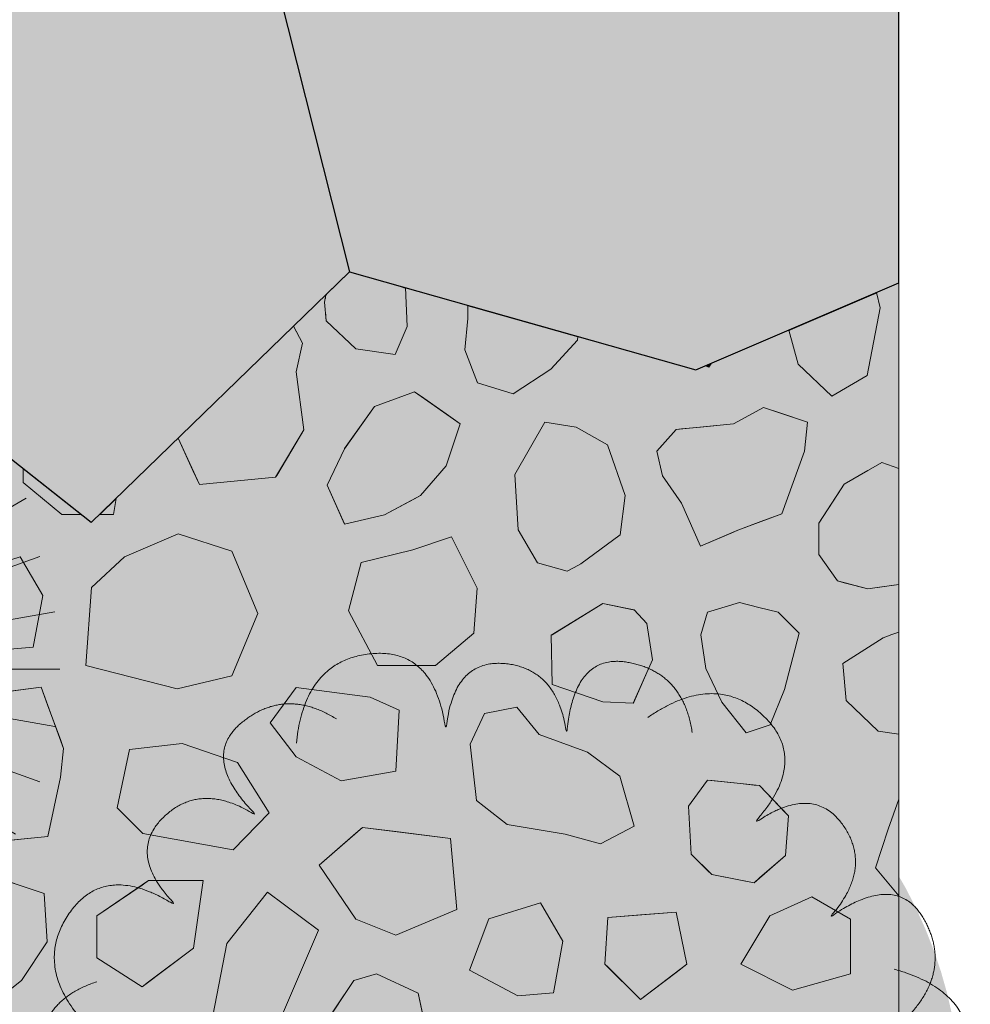
# Model space of a CAD drawing. Units: millimetres. Extents: x -4846 to 7950, y 4744 to 13495.
# Drawn here: x -1269 to -548, y 8469 to 9215 of the extents above; entities that cross this region are included whole.
import ezdxf

# ---------------------------------------------------------------- set-up
doc = ezdxf.new("R2010")
doc.units = ezdxf.units.MM
doc.header["$LTSCALE"] = 100
for name, color, linetype, lineweight in [('None', 7, 'Continuous', 5), ('Plants-Component-Color Fill', 7, 'Continuous', 5), ('Plants-Component-Interior Linework', 7, 'Continuous', 18)]:
    doc.layers.add(name, color=color, linetype=linetype, lineweight=lineweight)

# ---------------------------------------------------------------- blocks, each defined once
blk = doc.blocks.new('*U32')
at = {"layer": 'None', "color": 7, "linetype": 'Continuous', "lineweight": 5, "transparency": 33554687}
for points in [[(-154.1, 276.89), (-147.9, 339.14), (-98.4, 344.63), (-48.9, 349.98), (-40.81, 285.91), (-35.88, 341.01), (4.16, 337.21), (44.2, 333.29), (50.7, 283.63), (55.75, 345.71), (97.45, 338.15), (139.15, 330.49), (145.81, 285.06)], [(112.14, 296.42), (163.69, 331.88), (199.83, 297.61), (235.87, 263.26), (192.16, 215.72), (237.42, 247.52), (260.36, 214.48), (283.22, 181.37), (249.49, 144.35), (300.16, 180.57), (321.3, 143.84), (342.36, 107.04), (311.97, 72.63)], [(-310.97, 60.94), (-354.52, 105.86), (-326.76, 147.21), (-298.9, 188.47), (-244.74, 153.3), (-283.64, 192.62), (-254.89, 220.75), (-226.06, 248.81), (-183.93, 221.72), (-228.09, 265.64), (-195.4, 292.61), (-162.63, 319.51), (-123.63, 295.28)], [(298.94, 105.58), (359.29, 89.09), (356.43, 39.37), (353.45, -10.33), (288.93, -7.63), (342.43, -21.67), (332, -60.52), (321.46, -99.35), (271.41, -97.47), (331.78, -112.81), (317.37, -152.66), (302.85, -192.49), (256.95, -191.49)], [(-247.29, -198.26), (-309.71, -202.53), (-323.36, -154.64), (-336.89, -106.73), (-275.07, -88.06), (-330.22, -92.39), (-333.14, -52.28), (-335.96, -12.14), (-288.08, 2.55), (-350.13, -2.83), (-349.63, 39.55), (-349.02, 81.94), (-305.35, 96.09)], [(-8.16, -316.97), (-45.19, -367.4), (-90.58, -346.92), (-135.91, -326.32), (-110.27, -267.06), (-142.55, -311.97), (-175.08, -288.31), (-207.55, -264.56), (-187.87, -218.51), (-223.82, -269.37), (-255.86, -241.64), (-287.85, -213.81), (-270.46, -171.32)], [(236.96, -210.94), (251.58, -271.77), (206.63, -293.23), (161.64, -314.56), (132.93, -256.71), (146.4, -310.37), (107.33, -319.94), (68.23, -329.41), (45.76, -284.64), (61.41, -344.93), (19.54, -351.51), (-22.36, -357.97), (-43.59, -317.27)]]:
    blk.add_open_spline(points, degree=2, knots=[0, 0, 0, 0.171115, 0.171115, 0.342187, 0.342187, 0.488732, 0.488732, 0.635319, 0.635319, 0.817613, 0.817613, 1, 1, 1], dxfattribs=at)
blk.add_open_spline([(262.15, -169.09), (303.95, -215.65), (274.62, -255.9)], degree=2, dxfattribs=at)
blk = doc.blocks.new('RUDUS pensas Y2')
at = {"layer": 'None', "linetype": 'Continuous', "lineweight": 0, "transparency": 33554610}
h = blk.add_hatch(color=253, dxfattribs=at)
edge = h.paths.add_edge_path()
edge.add_arc((0, 0), 350, 0, 360, ccw=False)
at = {"layer": 'None', "color": 7, "transparency": 33554687}
blk.add_blockref('*U32', (0, 0), dxfattribs=at)
blk = doc.blocks.new('Plant (2D)-1')
at = {"layer": 'Plants-Component-Color Fill', "linetype": 'Continuous', "lineweight": 0, "true_color": 0xcd92a9, "transparency": 33554687}
h = blk.add_hatch(color=253, dxfattribs=at)
edge = h.paths.add_edge_path()
edge.add_arc((-0.05, -0.01), 233.28, 179.99873, 225.00502)
edge.add_arc((-0.01, 0.05), 233.35, 225.00681, 270.00127)
edge.add_arc((0.01, 0.05), 233.35, 269.99873, 314.99319)
edge.add_arc((0.05, -0.01), 233.28, 314.99498, 360.00127)
edge.add_arc((0, 0), 233.33, 0.00012, 45.00017)
edge.add_arc((0, 0), 233.33, 44.99983, 89.99988)
edge.add_arc((0, 0), 233.33, 90.00012, 135.00017)
edge.add_arc((0, 0), 233.33, 134.99983, 179.99988)
at = {"layer": 'Plants-Component-Interior Linework'}
for p, q in [((-35.49, 200.61), (-43.49, 246.29)), ((0, 203.7), (0, 250)), ((0, 203.7), (0, 250)), ((0, 203.7), (0, 250)), ((35.49, 200.61), (43.49, 246.29)), ((-69.76, 191.35), (-85.49, 234.87)), ((43.89, 119.83), (85.49, 234.87)), ((-37.81, 65.53), (-125, 216.36)), ((101.85, 176.54), (125, 216.36)), ((-133.27, 156.09), (-162.76, 190.64)), ((130.87, 156.17), (160.8, 191.35)), ((-104.7, 87.97), (-198.43, 166.67)), ((156.17, 130.87), (191.35, 160.8)), ((176.54, 101.85), (224.38, 129.63)), ((-176.54, 101.85), (-216.36, 125)), ((-191.35, 69.76), (-234.87, 85.49)), ((108.31, 39.42), (234.87, 85.49)), ((-200.61, 35.49), (-246.29, 43.49)), ((152.49, 26.93), (246.29, 43.49)), ((-203.7, 0), (-250, 0)), ((203.7, 0), (250, 0)), ((-99.54, -17.78), (-246.29, -43.49)), ((200.61, -35.49), (246.29, -43.49)), ((-151.67, -55.41), (-234.87, -85.49)), ((191.35, -69.76), (234.87, -85.49)), ((-30.71, -84.41), (-88.58, -243.52)), ((-176.54, -101.85), (-224.38, -129.63)), ((176.54, -101.85), (216.36, -125)), ((89.4, -107.43), (160.8, -191.35)), ((-22.24, -125.92), (-43.49, -246.29)), ((-156.17, -130.87), (-191.35, -160.8)), ((156.17, -130.87), (198.43, -166.67)), ((-130.87, -156.17), (-160.8, -191.35)), ((-101.85, -176.54), (-125, -216.36)), ((101.85, -176.54), (125, -216.36)), ((69.76, -191.35), (85.49, -234.87)), ((35.49, -200.61), (43.49, -246.29)), ((0, -203.7), (0, -250))]:
    blk.add_line(p, q, dxfattribs=at)
at = {"layer": 'None', "color": 0, "flags": 1}
for tag in ['Spread', 'Scheduled_Size', 'Class_Code', 'Growth_Habit', 'Tolerances', 'Soil_Range', 'Supplier', 'Quantity', 'Spacing', 'Common_Name', 'Category', 'SKU', 'Water_Range', 'Comment_1', 'Comment_2', 'Comment_3', 'Custom_Image', 'Plantlist_Name', 'Height', 'Extended_Price', 'Nursery_Schedule_Comments', 'Landscape_Use', 'Mature_Height', 'Mature_Spread', 'Flower_Characteristics', 'Floral_Color', 'Blooms_Begin', 'Foliage_Characteristics', 'Foliage_Color', 'Fall_Colors', 'Fruit_Characteristics', 'Fruit_Color', 'Light_Range', 'Plant_Zone', 'Project_Numbers', 'Image_Plant_Form', 'Image_Detail', 'Latin_Name', 'Price', 'Persistence', 'Favorite', 'Image_Misc', 'ID', 'Notes', 'pH_Range']:
    blk.add_attdef(tag, (-250, -250), '', height=0.18, dxfattribs=at)
blk = doc.blocks.new('Rudus perenna (2D)')
at = {"layer": 'None', "color": 7, "transparency": 33554687}
blk.add_blockref('Plant (2D)-1', (0, 0), dxfattribs=at)
blk = doc.blocks.new('Plant (2D)-8')
at = {"layer": 'None', "color": 7, "transparency": 33554687}
blk.add_blockref('Rudus perenna (2D)', (0, 0), dxfattribs=at)
at = {"layer": 'None', "color": 0, "flags": 1}
for tag in ['Spread', 'Scheduled_Size', 'Tolerances', 'Soil_Range', 'Supplier', 'Spacing', 'SKU', 'Water_Range', 'Class_Code', 'Growth_Habit', 'instanceID', 'Quantity', 'Common_Name', 'Category', 'pH_Range', 'Comment_1', 'Comment_2', 'Comment_3', 'Custom_Image', 'Plantlist_Name', 'Height', 'Extended_Price', 'Nursery_Schedule_Comments', 'Landscape_Use', 'Mature_Height', 'Mature_Spread', 'Flower_Characteristics', 'Floral_Color', 'Blooms_Begin', 'Foliage_Characteristics', 'Foliage_Color', 'Fall_Colors', 'Fruit_Characteristics', 'Fruit_Color', 'Light_Range', 'Plant_Zone', 'Project_Numbers', 'Image_Plant_Form', 'Image_Detail', 'Latin_Name', 'Price', 'Persistence', 'Favorite', 'Image_Misc', 'IFC_UUID', 'ID', 'Notes']:
    blk.add_attdef(tag, (-1738.23, 8472.91), '', height=0.18, dxfattribs=at)

msp = doc.modelspace()

# ---------------------------------------------------------------- wipeouts: each hides what was drawn before it
at = {"color": 255, "linetype": 'Continuous', "lineweight": 5, "transparency": 33554559}
msp.add_wipeout([(-2327.5, 9024.15), (-2523.17, 8834.01), (-2545.62, 8646.34), (-2394.33, 8533.07), (-2327.5, 8268.54), (-2064.99, 8194.15), (-2105.77, 7915.35), (-602.45, 7915.35), (-602.45, 9015.61), (-756.24, 8949.76), (-1018.74, 9024.15), (-1214.42, 8834.01), (-1454.99, 9024.15), (-1739.95, 8910.88), (-1891.25, 9024.15), (-2064.99, 8949.76)], dxfattribs=at).dxf.layer = 'None'

# ---------------------------------------------------------------- next in the draw order: linework, layer by layer
at = {"layer": 'None', "color": 254, "linetype": 'Continuous', "lineweight": 0, "true_color": 0xd9d9d9}
for p, q in [((-1061.26, 8982.84), (-1059.3, 8979.17)), ((-1059.3, 8979.17), (-1054.44, 8970.05)), ((-1054.44, 8970.05), (-1059.3, 8948.15)), ((-1059.3, 8948.15), (-1053.45, 8904.2)), ((-992.29, 8924.78), (-969.51, 8933.2)), ((-969.51, 8933.2), (-964.92, 8929.99)), ((-964.92, 8929.99), (-945.53, 8916.4)), ((-1022.49, 8890.17), (-999.94, 8921.96)), ((-999.94, 8921.96), (-992.29, 8924.78)), ((-945.53, 8916.4), (-934.88, 8908.93)), ((-1053.45, 8904.2), (-1059.3, 8894.37)), ((-934.88, 8908.93), (-945.53, 8877.06)), ((-1137.36, 8873.38), (-1148.62, 8897.95)), ((-1059.3, 8894.37), (-1073.95, 8869.74)), ((-1035.75, 8862.27), (-1022.62, 8889.99)), ((-1022.62, 8889.99), (-1022.49, 8890.17)), ((-945.53, 8877.06), (-964.92, 8854.46)), ((-1132.48, 8862.74), (-1137.36, 8873.38)), ((-1074.73, 8868.43), (-1132.48, 8862.74)), ((-1073.95, 8869.74), (-1074.73, 8868.43)), ((-1022.62, 8833.07), (-1035.75, 8862.27)), ((-969.51, 8852.03), (-992.29, 8839.99)), ((-964.92, 8854.46), (-969.51, 8852.03)), ((-999.94, 8838.16), (-1022.49, 8832.79)), ((-992.29, 8839.99), (-999.94, 8838.16)), ((-1022.49, 8832.79), (-1022.62, 8833.07))]:
    msp.add_line(p, q, dxfattribs=at)
at = {"layer": 'None', "color": 9, "linetype": 'Continuous', "lineweight": 0, "true_color": 0xc0c0c0}
for p, q in [((-746.58, 8951.85), (-749.26, 8952.74)), ((-745.73, 8952.99), (-746.58, 8951.85)), ((-744.32, 8954.86), (-745.73, 8952.99))]:
    msp.add_line(p, q, dxfattribs=at)
at = {"layer": 'None', "color": 251, "linetype": 'Continuous', "lineweight": 0, "true_color": 0x666666}
for p, q in [((-724.45, 8910.61), (-704.98, 8921.23)), ((-704.98, 8921.23), (-691.11, 8916.61)), ((-691.11, 8916.61), (-673.88, 8910.87)), ((-673.88, 8910.87), (-671.8, 8910.18)), ((-781.68, 8892.8), (-771.32, 8904.65)), ((-771.32, 8904.65), (-767.17, 8905.04)), ((-767.17, 8905.04), (-752.85, 8906.41)), ((-752.85, 8906.41), (-727.78, 8908.79)), ((-727.78, 8908.79), (-724.45, 8910.61)), ((-671.8, 8910.18), (-673.88, 8888.06)), ((-785.83, 8888.06), (-781.68, 8892.8)), ((-781.68, 8869.41), (-785.83, 8888.06)), ((-673.88, 8888.06), (-691.11, 8840.66)), ((-771.32, 8854.6), (-781.68, 8869.41)), ((-767.17, 8848.68), (-771.32, 8854.6)), ((-752.85, 8816.01), (-767.17, 8848.68)), ((-691.11, 8840.66), (-704.98, 8835.49)), ((-704.98, 8835.49), (-724.45, 8828.23)), ((-727.78, 8826.79), (-752.85, 8816.01)), ((-724.45, 8828.23), (-727.78, 8826.79)), ((-1041.69, 8574.28), (-1014.03, 8598.48)), ((-1014.03, 8598.48), (-1008.91, 8602.96)), ((-1008.91, 8602.96), (-983.69, 8599.75)), ((-983.69, 8599.75), (-942.23, 8594.47)), ((-942.23, 8594.47), (-937.35, 8540.81)), ((-1014.03, 8533.31), (-1041.69, 8574.28)), ((-942.23, 8538.76), (-983.69, 8521.31)), ((-937.35, 8540.81), (-942.23, 8538.76)), ((-1008.91, 8531.29), (-1014.03, 8533.31)), ((-983.69, 8521.31), (-1008.91, 8531.29))]:
    msp.add_line(p, q, dxfattribs=at)
at = {"layer": 'None', "color": 255, "linetype": 'Continuous', "lineweight": 13}
for p, q in [((-870.85, 8910.09), (-893.41, 8870.46)), ((-847.07, 8906.44), (-870.85, 8910.09)), ((-823.29, 8893.02), (-847.07, 8906.44)), ((-809.87, 8854.61), (-823.29, 8893.02)), ((-893.41, 8870.46), (-890.97, 8828.39)), ((-813.53, 8824.73), (-809.87, 8854.61)), ((-1148.6, 8825.34), (-1189.3, 8808.05)), ((-1107.91, 8812.33), (-1148.6, 8825.34)), ((-941.51, 8823.22), (-970.78, 8813.46)), ((-922, 8784.19), (-941.51, 8823.22)), ((-890.97, 8828.39), (-876.33, 8803.39)), ((-843.41, 8802.78), (-813.53, 8824.73)), ((-1268.31, 8807.94), (-1307.34, 8795.74)), ((-1251.23, 8778.67), (-1268.31, 8807.94)), ((-1189.3, 8808.05), (-1214.34, 8784.88)), ((-1088.32, 8765.03), (-1107.91, 8812.33)), ((-970.78, 8813.46), (-1009.81, 8803.71)), ((-1009.81, 8803.71), (-1019.56, 8767.12)), ((-876.33, 8803.39), (-853.78, 8797.29)), ((-853.78, 8797.29), (-848.59, 8800.04)), ((-848.59, 8800.04), (-843.41, 8802.78)), ((-1214.34, 8784.88), (-1218.57, 8725.64)), ((-924.44, 8750.05), (-922, 8784.19)), ((-1258.55, 8739.64), (-1251.23, 8778.67)), ((-723.15, 8773.35), (-747.54, 8766.04)), ((-708.51, 8769.69), (-723.15, 8773.35)), ((-693.88, 8766.04), (-708.51, 8769.69)), ((-1107.91, 8717.73), (-1088.32, 8765.03)), ((-1019.56, 8767.12), (-997.61, 8725.66)), ((-747.54, 8766.04), (-752.41, 8748.97)), ((-678.02, 8750.18), (-693.88, 8766.04)), ((-953.71, 8725.66), (-924.44, 8750.05)), ((-752.41, 8748.97), (-748.75, 8723.36)), ((-689, 8707.5), (-678.02, 8750.18)), ((-1285.38, 8737.21), (-1258.55, 8739.64)), ((-1218.57, 8725.64), (-1149.38, 8707.98)), ((-997.61, 8725.66), (-953.71, 8725.66)), ((-1149.38, 8707.98), (-1107.91, 8717.73)), ((-748.75, 8723.36), (-736.56, 8697.75)), ((-1078.81, 8682.14), (-1059.3, 8708.97)), ((-1059.3, 8708.97), (-1003.2, 8701.65)), ((-699.98, 8680.68), (-689, 8707.5)), ((-1003.2, 8701.65), (-981.25, 8691.9)), ((-736.56, 8697.75), (-718.27, 8674.58)), ((-981.25, 8691.9), (-983.69, 8645.55)), ((-916.41, 8689.32), (-927.39, 8666.15)), ((-892.02, 8694.19), (-916.41, 8689.32)), ((-874.94, 8673.46), (-892.02, 8694.19)), ((-1059.3, 8656.45), (-1078.81, 8682.14)), ((-718.27, 8674.58), (-699.98, 8680.68)), ((-838.36, 8660.05), (-874.94, 8673.46)), ((-1145.55, 8666.47), (-1185.56, 8662.08)), ((-1103.55, 8652.13), (-1145.55, 8666.47)), ((-927.39, 8666.15), (-922.51, 8623.46)), ((-1185.56, 8662.08), (-1194.8, 8617.77)), ((-813.97, 8641.76), (-838.36, 8660.05)), ((-1079.66, 8614.11), (-1103.55, 8652.13)), ((-1025.15, 8638.24), (-1059.3, 8656.45)), ((-983.69, 8645.55), (-1025.15, 8638.24)), ((-803, 8603.95), (-813.97, 8641.76)), ((-922.51, 8623.46), (-899.34, 8605.17)), ((-1194.8, 8617.77), (-1175.28, 8598.25)), ((-1106.96, 8586.06), (-1079.66, 8614.11)), ((-899.34, 8605.17), (-855.44, 8597.86)), ((-1175.28, 8598.25), (-1106.96, 8586.06)), ((-855.44, 8597.86), (-828.61, 8590.54)), ((-828.61, 8590.54), (-803, 8603.95)), ((-1250.24, 8552.87), (-1294.14, 8567.51)), ((-1247.8, 8516.29), (-1250.24, 8552.87)), ((-1081.02, 8553.8), (-1111.75, 8514.88)), ((-1042.37, 8525.15), (-1081.02, 8553.8)), ((-874.05, 8545.9), (-913.08, 8533.71)), ((-856.98, 8516.63), (-874.05, 8545.9)), ((-668.44, 8550.43), (-700.14, 8535.8)), ((-639.16, 8533.36), (-668.44, 8550.43)), ((-913.08, 8533.71), (-927.71, 8494.68)), ((-700.14, 8535.8), (-722.09, 8499.22)), ((-639.16, 8491.9), (-639.16, 8533.36)), ((-1071.11, 8457.73), (-1042.37, 8525.15)), ((-1267.31, 8487.02), (-1247.8, 8516.29)), ((-864.29, 8477.6), (-856.98, 8516.63)), ((-1111.75, 8514.88), (-1122.25, 8460.16)), ((-927.71, 8494.68), (-891.13, 8475.17)), ((-722.09, 8499.22), (-683.07, 8479.7)), ((-1303.9, 8457.75), (-1267.31, 8487.02)), ((-1044.66, 8443.11), (-1015.4, 8487.02)), ((-1015.4, 8487.02), (-998.33, 8491.9)), ((-998.33, 8491.9), (-966.62, 8477.26)), ((-683.07, 8479.7), (-639.16, 8491.9)), ((-966.62, 8477.26), (-959.3, 8443.11)), ((-891.13, 8475.17), (-864.29, 8477.6))]:
    msp.add_line(p, q, dxfattribs=at)
at = {"layer": 'None', "color": 254, "linetype": 'Continuous', "lineweight": 0, "true_color": 0xcccccc}
for p, q in [((-644.01, 8863.13), (-625.86, 8873.5)), ((-625.86, 8873.5), (-615.33, 8879.51)), ((-615.33, 8879.51), (-602.45, 8874.91)), ((-649.03, 8855.37), (-644.01, 8863.13)), ((-663.05, 8833.67), (-649.03, 8855.37)), ((-663.05, 8809.89), (-663.05, 8833.67)), ((-649.03, 8789.77), (-663.05, 8809.89)), ((-644.01, 8788.45), (-649.03, 8789.77)), ((-625.86, 8783.67), (-644.01, 8788.45)), ((-615.33, 8785.2), (-625.86, 8783.67)), ((-602.45, 8787.07), (-615.33, 8785.2)), ((-1311.57, 8701.72), (-1252.43, 8709.12)), ((-1252.43, 8709.12), (-1247.3, 8695.18)), ((-1247.3, 8695.18), (-1237.82, 8669.46)), ((-1237.82, 8669.46), (-1235.38, 8662.85)), ((-1235.38, 8662.85), (-1237.82, 8640.93)), ((-1237.82, 8640.93), (-1247.3, 8595.99)), ((-1252.43, 8595.49), (-1311.57, 8589.77)), ((-1247.3, 8595.99), (-1252.43, 8595.49))]:
    msp.add_line(p, q, dxfattribs=at)
at = {"layer": 'None', "color": 8, "linetype": 'Continuous', "lineweight": 0, "true_color": 0x808080}
for p, q in [((-865.21, 8748.95), (-826.88, 8772.63)), ((-826.88, 8772.63), (-803.71, 8767.87)), ((-803.71, 8767.87), (-803.1, 8767.75)), ((-803.1, 8767.75), (-793.34, 8757.38)), ((-793.34, 8757.38), (-789.08, 8729.95)), ((-865.82, 8748.57), (-865.21, 8748.95)), ((-865.21, 8711.37), (-865.82, 8748.57)), ((-789.08, 8729.95), (-793.34, 8720.36)), ((-793.34, 8720.36), (-803.1, 8698.4)), ((-826.88, 8698.24), (-865.21, 8711.37)), ((-803.71, 8697.02), (-826.88, 8698.24)), ((-803.1, 8698.4), (-803.71, 8697.02)), ((-798.24, 8536.58), (-771.34, 8538.67)), ((-771.34, 8538.67), (-763.04, 8499.28)), ((-825.18, 8499.4), (-823.11, 8534.64)), ((-823.11, 8534.64), (-798.24, 8536.58)), ((-823.11, 8497.33), (-825.18, 8499.4)), ((-798.24, 8472.45), (-823.11, 8497.33)), ((-771.34, 8492.96), (-798.24, 8472.45)), ((-763.04, 8499.28), (-771.34, 8492.96))]:
    msp.add_line(p, q, dxfattribs=at)
at = {"layer": 'None', "color": 254, "linetype": 'Continuous', "lineweight": 0, "true_color": 0xe6e6e6}
for p, q in [((-759.8, 8621.87), (-747.36, 8638.75)), ((-747.36, 8638.75), (-744.25, 8638.43)), ((-744.25, 8638.43), (-722.49, 8636.13)), ((-722.49, 8636.13), (-712.12, 8635.04)), ((-712.12, 8635.04), (-707.97, 8634.61)), ((-707.97, 8634.61), (-688.28, 8613.98)), ((-761.87, 8619.06), (-759.8, 8621.87)), ((-759.8, 8582.78), (-761.87, 8619.06)), ((-688.28, 8613.98), (-686.2, 8611.8)), ((-686.2, 8611.8), (-688.28, 8581.75)), ((-747.36, 8570.34), (-759.8, 8582.78)), ((-688.28, 8581.75), (-707.97, 8564.62)), ((-744.25, 8567.23), (-747.36, 8570.34)), ((-1176, 8559.28), (-1171.13, 8562.63)), ((-1171.13, 8562.63), (-1136.98, 8562.63)), ((-1136.98, 8562.63), (-1129.66, 8562.63)), ((-1129.66, 8562.63), (-1136.98, 8511.41)), ((-722.49, 8563.02), (-744.25, 8567.23)), ((-712.12, 8561.01), (-722.49, 8563.02)), ((-707.97, 8564.62), (-712.12, 8561.01)), ((-1210.15, 8535.8), (-1176, 8559.28)), ((-1210.15, 8504.09), (-1210.15, 8535.8)), ((-1136.98, 8511.41), (-1171.13, 8485.8)), ((-1176, 8482.14), (-1210.15, 8504.09)), ((-1171.13, 8485.8), (-1176, 8482.14))]:
    msp.add_line(p, q, dxfattribs=at)
at = {"layer": 'None', "color": 7, "linetype": 'Continuous', "lineweight": 13}
for points in [[(-1059.3, 8948.15), (-1054.44, 8970.05), (-1061.26, 8982.84)], [(-1148.62, 8897.95), (-1132.48, 8862.74), (-1074.73, 8868.43), (-1053.45, 8904.2), (-1059.3, 8948.15)], [(-749.26, 8952.74), (-746.58, 8951.85), (-744.32, 8954.86)], [(-602.45, 8874.91), (-615.33, 8879.51), (-644.01, 8863.13)], [(-644.01, 8863.13), (-663.05, 8833.67), (-663.05, 8809.89), (-649.03, 8789.77), (-625.86, 8783.67), (-602.45, 8787.07)]]:
    msp.add_lwpolyline(points, dxfattribs=at)
for points in [[(-999.94, 8921.96), (-969.51, 8933.2), (-934.88, 8908.93), (-945.53, 8877.06), (-964.92, 8854.46), (-992.29, 8839.99), (-1022.49, 8832.79), (-1035.75, 8862.27), (-1022.62, 8889.99)], [(-704.98, 8921.23), (-727.78, 8908.79), (-771.32, 8904.65), (-785.83, 8888.06), (-781.68, 8869.41), (-767.17, 8848.68), (-752.85, 8816.01), (-724.45, 8828.23), (-691.11, 8840.66), (-673.88, 8888.06), (-671.8, 8910.18)], [(-843.41, 8802.78), (-813.53, 8824.73), (-809.87, 8854.61), (-823.29, 8893.02), (-847.07, 8906.44), (-870.85, 8910.09), (-893.41, 8870.46), (-890.97, 8828.39), (-876.33, 8803.39), (-853.78, 8797.29), (-848.59, 8800.04)], [(-1148.6, 8825.34), (-1189.3, 8808.05), (-1214.34, 8784.88), (-1218.57, 8725.64), (-1149.38, 8707.98), (-1107.91, 8717.73), (-1088.32, 8765.03), (-1107.91, 8812.33)], [(-922, 8784.19), (-941.51, 8823.22), (-970.78, 8813.46), (-1009.81, 8803.71), (-1019.56, 8767.12), (-997.61, 8725.66), (-953.71, 8725.66), (-924.44, 8750.05)], [(-1307.34, 8795.74), (-1321.97, 8756.72), (-1285.38, 8737.21), (-1258.55, 8739.64), (-1251.23, 8778.67), (-1268.31, 8807.94)], [(-803.71, 8697.02), (-789.08, 8729.95), (-793.34, 8757.38), (-803.1, 8767.75), (-826.88, 8772.63), (-865.82, 8748.57), (-865.21, 8711.37), (-826.88, 8698.24)], [(-723.15, 8773.35), (-747.54, 8766.04), (-752.41, 8748.97), (-748.75, 8723.36), (-736.56, 8697.75), (-718.27, 8674.58), (-699.98, 8680.68), (-689, 8707.5), (-678.02, 8750.18), (-693.88, 8766.04), (-708.51, 8769.69)], [(-1338.52, 8685.14), (-1359.25, 8654.04), (-1344.73, 8612.57), (-1311.57, 8589.77), (-1247.3, 8595.99), (-1237.82, 8640.93), (-1235.38, 8662.85), (-1252.43, 8709.12), (-1311.57, 8701.72)], [(-1059.3, 8656.45), (-1078.81, 8682.14), (-1059.3, 8708.97), (-1003.2, 8701.65), (-981.25, 8691.9), (-983.69, 8645.55), (-1025.15, 8638.24)], [(-838.36, 8660.05), (-874.94, 8673.46), (-892.02, 8694.19), (-916.41, 8689.32), (-927.39, 8666.15), (-922.51, 8623.46), (-899.34, 8605.17), (-855.44, 8597.86), (-828.61, 8590.54), (-803, 8603.95), (-813.97, 8641.76)], [(-1145.55, 8666.47), (-1185.56, 8662.08), (-1194.8, 8617.77), (-1175.28, 8598.25), (-1106.96, 8586.06), (-1079.66, 8614.11), (-1103.55, 8652.13)], [(-747.36, 8638.75), (-761.87, 8619.06), (-759.8, 8582.78), (-744.25, 8567.23), (-712.12, 8561.01), (-688.28, 8581.75), (-686.2, 8611.8), (-707.97, 8634.61), (-722.49, 8636.13)], [(-1008.91, 8602.96), (-1041.69, 8574.28), (-1014.03, 8533.31), (-983.69, 8521.31), (-937.35, 8540.81), (-942.23, 8594.47)], [(-1325.84, 8552.87), (-1340.48, 8489.46), (-1325.84, 8477.26), (-1303.9, 8457.75), (-1267.31, 8487.02), (-1247.8, 8516.29), (-1250.24, 8552.87), (-1294.14, 8567.51)], [(-1171.13, 8562.63), (-1210.15, 8535.8), (-1210.15, 8504.09), (-1176, 8482.14), (-1136.98, 8511.41), (-1129.66, 8562.63)], [(-1042.37, 8525.15), (-1081.02, 8553.8), (-1111.75, 8514.88), (-1122.25, 8460.16), (-1100.77, 8435.4), (-1071.11, 8457.73)], [(-913.08, 8533.71), (-927.71, 8494.68), (-891.13, 8475.17), (-864.29, 8477.6), (-856.98, 8516.63), (-874.05, 8545.9)], [(-700.14, 8535.8), (-722.09, 8499.22), (-683.07, 8479.7), (-639.16, 8491.9), (-639.16, 8533.36), (-668.44, 8550.43)], [(-825.18, 8499.4), (-798.24, 8472.45), (-763.04, 8499.28), (-771.34, 8538.67), (-823.11, 8534.64)], [(-1043.1, 8435.79), (-1044.66, 8443.11), (-1015.4, 8487.02), (-998.33, 8491.9), (-966.62, 8477.26), (-959.3, 8443.11), (-962.97, 8435.79), (-983.69, 8394.34), (-1037.35, 8408.97)]]:
    msp.add_lwpolyline(points, close=True, dxfattribs=at)
at = {"layer": 'None', "color": 254, "linetype": 'Continuous', "lineweight": 0, "true_color": 0xd9d9d9}
for points in [[(-1059.3, 8894.37), (-1069.76, 8974.57), (-1061.26, 8982.84)], [(-1059.3, 8894.37), (-1061.26, 8982.84), (-1059.3, 8979.17)], [(-1059.3, 8948.15), (-1059.3, 8979.17), (-1054.44, 8970.05)], [(-1073.95, 8970.5), (-1073.95, 8869.74), (-1074.52, 8969.95)], [(-1073.95, 8869.74), (-1073.95, 8970.5), (-1069.76, 8974.57)], [(-1073.95, 8869.74), (-1069.76, 8974.57), (-1059.3, 8894.37)], [(-1074.73, 8969.75), (-1074.73, 8868.43), (-1108.35, 8937.08)], [(-1074.73, 8868.43), (-1074.73, 8969.75), (-1074.52, 8969.95)], [(-1074.73, 8868.43), (-1074.52, 8969.95), (-1073.95, 8869.74)], [(-1059.3, 8894.37), (-1059.3, 8948.15), (-1053.45, 8904.2)], [(-1132.48, 8862.74), (-1132.48, 8913.62), (-1108.35, 8937.08)], [(-1132.48, 8862.74), (-1108.35, 8937.08), (-1074.73, 8868.43)], [(-969.51, 8852.03), (-992.29, 8924.78), (-969.51, 8933.2)], [(-969.51, 8852.03), (-969.51, 8933.2), (-964.92, 8854.46)], [(-964.92, 8854.46), (-969.51, 8933.2), (-964.92, 8929.99)], [(-964.92, 8854.46), (-964.92, 8929.99), (-945.53, 8877.06)], [(-945.53, 8877.06), (-964.92, 8929.99), (-945.53, 8916.4)], [(-999.94, 8838.16), (-1022.49, 8890.17), (-999.94, 8921.96)], [(-992.29, 8839.99), (-999.94, 8921.96), (-992.29, 8924.78)], [(-999.94, 8838.16), (-999.94, 8921.96), (-992.29, 8839.99)], [(-992.29, 8839.99), (-992.29, 8924.78), (-969.51, 8852.03)], [(-1137.36, 8873.38), (-1137.36, 8908.88), (-1134.44, 8911.72)], [(-1137.36, 8873.38), (-1134.44, 8911.72), (-1132.48, 8862.74)], [(-1132.48, 8913.62), (-1132.48, 8862.74), (-1134.44, 8911.72)], [(-945.53, 8877.06), (-945.53, 8916.4), (-934.88, 8908.93)], [(-1137.36, 8908.88), (-1137.36, 8873.38), (-1148.62, 8897.95)], [(-1022.62, 8833.07), (-1035.75, 8862.27), (-1022.62, 8889.99)], [(-1022.49, 8832.79), (-1022.62, 8889.99), (-1022.49, 8890.17)], [(-1022.62, 8833.07), (-1022.62, 8889.99), (-1022.49, 8832.79)], [(-1022.49, 8832.79), (-1022.49, 8890.17), (-999.94, 8838.16)]]:
    msp.add_solid(points, dxfattribs=at)
at = {"layer": 'None', "color": 9, "linetype": 'Continuous', "lineweight": 0, "true_color": 0xc0c0c0}
for points in [[(-749.26, 8952.74), (-746.96, 8953.73), (-746.58, 8951.85)], [(-746.58, 8953.89), (-746.58, 8951.85), (-746.96, 8953.73)], [(-746.58, 8951.85), (-746.58, 8953.89), (-745.74, 8954.25)], [(-746.58, 8951.85), (-745.74, 8954.25), (-745.73, 8952.99)], [(-745.73, 8954.26), (-745.73, 8952.99), (-745.74, 8954.25)], [(-744.32, 8954.86), (-745.73, 8952.99), (-745.73, 8954.26)]]:
    msp.add_solid(points, dxfattribs=at)
at = {"layer": 'None', "color": 251, "linetype": 'Continuous', "lineweight": 0, "true_color": 0x666666}
for points in [[(-704.98, 8835.49), (-724.45, 8910.61), (-704.98, 8921.23)], [(-704.98, 8835.49), (-704.98, 8921.23), (-691.11, 8840.66)], [(-691.11, 8840.66), (-704.98, 8921.23), (-691.11, 8916.61)], [(-691.11, 8840.66), (-691.11, 8916.61), (-673.88, 8888.06)], [(-673.88, 8888.06), (-691.11, 8916.61), (-673.88, 8910.87)], [(-673.88, 8888.06), (-673.88, 8910.87), (-671.8, 8910.18)], [(-771.32, 8854.6), (-781.68, 8892.8), (-771.32, 8904.65)], [(-767.17, 8848.68), (-771.32, 8904.65), (-767.17, 8905.04)], [(-771.32, 8854.6), (-771.32, 8904.65), (-767.17, 8848.68)], [(-752.85, 8816.01), (-767.17, 8905.04), (-752.85, 8906.41)], [(-767.17, 8848.68), (-767.17, 8905.04), (-752.85, 8816.01)], [(-727.78, 8826.79), (-752.85, 8906.41), (-727.78, 8908.79)], [(-752.85, 8816.01), (-752.85, 8906.41), (-727.78, 8826.79)], [(-724.45, 8828.23), (-727.78, 8908.79), (-724.45, 8910.61)], [(-727.78, 8826.79), (-727.78, 8908.79), (-724.45, 8828.23)], [(-724.45, 8828.23), (-724.45, 8910.61), (-704.98, 8835.49)], [(-781.68, 8869.41), (-785.83, 8888.06), (-781.68, 8892.8)], [(-781.68, 8869.41), (-781.68, 8892.8), (-771.32, 8854.6)], [(-1014.03, 8533.31), (-1041.69, 8574.28), (-1014.03, 8598.48)], [(-1008.91, 8531.29), (-1014.03, 8598.48), (-1008.91, 8602.96)], [(-1014.03, 8533.31), (-1014.03, 8598.48), (-1008.91, 8531.29)], [(-1008.91, 8531.29), (-1008.91, 8602.96), (-983.69, 8521.31)], [(-983.69, 8521.31), (-1008.91, 8602.96), (-983.69, 8599.75)], [(-983.69, 8521.31), (-983.69, 8599.75), (-942.23, 8538.76)], [(-942.23, 8538.76), (-983.69, 8599.75), (-942.23, 8594.47)], [(-942.23, 8538.76), (-942.23, 8594.47), (-937.35, 8540.81)]]:
    msp.add_solid(points, dxfattribs=at)
at = {"layer": 'None', "color": 254, "linetype": 'Continuous', "lineweight": 0, "true_color": 0xcccccc}
for points in [[(-625.86, 8783.67), (-644.01, 8863.13), (-625.86, 8873.5)], [(-615.33, 8785.2), (-625.86, 8873.5), (-615.33, 8879.51)], [(-625.86, 8783.67), (-625.86, 8873.5), (-615.33, 8785.2)], [(-602.45, 8787.07), (-615.33, 8785.2), (-615.33, 8879.51)], [(-602.45, 8787.07), (-615.33, 8879.51), (-602.45, 8836.83)], [(-602.45, 8836.83), (-615.33, 8879.51), (-602.45, 8874.91)], [(-644.01, 8788.45), (-649.03, 8855.37), (-644.01, 8863.13)], [(-644.01, 8788.45), (-644.01, 8863.13), (-625.86, 8783.67)], [(-649.03, 8789.77), (-663.05, 8833.67), (-649.03, 8855.37)], [(-649.03, 8789.77), (-649.03, 8855.37), (-644.01, 8788.45)], [(-663.05, 8809.89), (-663.05, 8833.67), (-649.03, 8789.77)], [(-1252.43, 8595.49), (-1311.57, 8701.72), (-1252.43, 8709.12)], [(-1252.43, 8595.49), (-1252.43, 8709.12), (-1247.3, 8595.99)], [(-1247.3, 8595.99), (-1252.43, 8709.12), (-1247.3, 8695.18)], [(-1311.57, 8589.77), (-1311.57, 8701.72), (-1252.43, 8595.49)], [(-1247.3, 8595.99), (-1247.3, 8695.18), (-1237.82, 8640.93)], [(-1237.82, 8640.93), (-1247.3, 8695.18), (-1237.82, 8669.46)], [(-1237.82, 8640.93), (-1237.82, 8669.46), (-1235.38, 8662.85)]]:
    msp.add_solid(points, dxfattribs=at)
at = {"layer": 'None', "color": 8, "linetype": 'Continuous', "lineweight": 0, "true_color": 0x808080}
for points in [[(-826.88, 8698.24), (-865.21, 8748.95), (-826.88, 8772.63)], [(-826.88, 8698.24), (-826.88, 8772.63), (-803.71, 8697.02)], [(-803.71, 8697.02), (-826.88, 8772.63), (-803.71, 8767.87)], [(-803.71, 8697.02), (-803.71, 8767.87), (-803.1, 8698.4)], [(-803.1, 8698.4), (-803.71, 8767.87), (-803.1, 8767.75)], [(-803.1, 8698.4), (-803.1, 8767.75), (-793.34, 8720.36)], [(-793.34, 8720.36), (-803.1, 8767.75), (-793.34, 8757.38)], [(-793.34, 8720.36), (-793.34, 8757.38), (-789.08, 8729.95)], [(-865.21, 8711.37), (-865.82, 8748.57), (-865.21, 8748.95)], [(-865.21, 8711.37), (-865.21, 8748.95), (-826.88, 8698.24)], [(-771.34, 8492.96), (-798.24, 8536.58), (-771.34, 8538.67)], [(-771.34, 8492.96), (-771.34, 8538.67), (-763.04, 8499.28)], [(-823.11, 8497.33), (-825.18, 8499.4), (-823.11, 8534.64)], [(-798.24, 8472.45), (-823.11, 8534.64), (-798.24, 8536.58)], [(-823.11, 8497.33), (-823.11, 8534.64), (-798.24, 8472.45)], [(-798.24, 8472.45), (-798.24, 8536.58), (-771.34, 8492.96)]]:
    msp.add_solid(points, dxfattribs=at)
at = {"layer": 'None', "color": 254, "linetype": 'Continuous', "lineweight": 0, "true_color": 0xe6e6e6}
for points in [[(-747.36, 8570.34), (-759.8, 8621.87), (-747.36, 8638.75)], [(-747.36, 8570.34), (-747.36, 8638.75), (-744.25, 8567.23)], [(-744.25, 8567.23), (-747.36, 8638.75), (-744.25, 8638.43)], [(-744.25, 8567.23), (-744.25, 8638.43), (-722.49, 8563.02)], [(-722.49, 8563.02), (-744.25, 8638.43), (-722.49, 8636.13)], [(-722.49, 8563.02), (-722.49, 8636.13), (-712.12, 8561.01)], [(-712.12, 8561.01), (-722.49, 8636.13), (-712.12, 8635.04)], [(-712.12, 8561.01), (-712.12, 8635.04), (-707.97, 8564.62)], [(-707.97, 8564.62), (-712.12, 8635.04), (-707.97, 8634.61)], [(-707.97, 8564.62), (-707.97, 8634.61), (-688.28, 8581.75)], [(-688.28, 8581.75), (-707.97, 8634.61), (-688.28, 8613.98)], [(-759.8, 8582.78), (-761.87, 8619.06), (-759.8, 8621.87)], [(-759.8, 8582.78), (-759.8, 8621.87), (-747.36, 8570.34)], [(-688.28, 8581.75), (-688.28, 8613.98), (-686.2, 8611.8)], [(-1171.13, 8485.8), (-1176, 8559.28), (-1171.13, 8562.63)], [(-1171.13, 8485.8), (-1171.13, 8562.63), (-1136.98, 8511.41)], [(-1136.98, 8511.41), (-1171.13, 8562.63), (-1136.98, 8562.63)], [(-1136.98, 8511.41), (-1136.98, 8562.63), (-1129.66, 8562.63)], [(-1176, 8482.14), (-1210.15, 8535.8), (-1176, 8559.28)], [(-1176, 8482.14), (-1176, 8559.28), (-1171.13, 8485.8)], [(-1210.15, 8504.09), (-1210.15, 8535.8), (-1176, 8482.14)]]:
    msp.add_solid(points, dxfattribs=at)

# ---------------------------------------------------------------- next in the draw order: wipeouts: each hides what was drawn before it
at = {"color": 18, "linetype": 'Continuous', "lineweight": 13, "true_color": 0x000000}
for points in [[(-1036.74, 9006.66), (-1037.78, 9000.98), (-1036.55, 8986.96)], [(-928.98, 8988.78), (-931.42, 8965), (-921.67, 8940)], [(-685.85, 8979.89), (-678.81, 8954.08), (-653.21, 8929.7)], [(-1265.99, 8874.76), (-1265.99, 8864.4), (-1236.72, 8840.01)], [(-1208.24, 8840.01), (-1197.7, 8840.01), (-1195.56, 8852.34)], [(-607.67, 8749.09), (-614.38, 8746.65), (-644.86, 8727.14)], [(-602.45, 8624.27), (-610.53, 8601.65), (-620.28, 8572.38)]]:
    msp.add_wipeout(points, dxfattribs=at).dxf.layer = 'None'

# ---------------------------------------------------------------- next in the draw order: linework, layer by layer
at = {"layer": 'None', "color": 18, "linetype": 'Continuous', "lineweight": 13, "true_color": 0x000000}
for p, q in [((-1197.7, 8840.01), (-1195.56, 8852.34)), ((-1208.24, 8840.01), (-1197.7, 8840.01))]:
    msp.add_line(p, q, dxfattribs=at)
at = {"layer": 'None', "color": 255, "linetype": 'Continuous', "lineweight": 13}
for p, q in [((-1197.7, 8840.01), (-1195.56, 8852.34)), ((-1208.24, 8840.01), (-1197.7, 8840.01))]:
    msp.add_line(p, q, dxfattribs=at)
at = {"layer": 'None', "color": 7, "linetype": 'Continuous', "lineweight": 13}
msp.add_lwpolyline([(-1208.24, 8840.01), (-1197.7, 8840.01), (-1195.56, 8852.34)], dxfattribs=at)

# ---------------------------------------------------------------- next in the draw order: wipeouts: each hides what was drawn before it
at = {"color": 18, "linetype": 'Continuous', "lineweight": 13, "true_color": 0x000000}
for points in [[(-1036.74, 9006.66), (-1036.55, 8986.96), (-1013.99, 8965.62)], [(-928.98, 8988.78), (-921.67, 8940), (-894.84, 8931.46)], [(-685.85, 8979.89), (-653.21, 8929.7), (-626.38, 8945.55)], [(-1265.99, 8874.76), (-1236.72, 8840.01), (-1222.02, 8840.01)], [(-607.67, 8749.09), (-644.86, 8727.14), (-642.43, 8699.09)], [(-602.45, 8624.27), (-620.28, 8572.38), (-602.45, 8550.98)]]:
    msp.add_wipeout(points, dxfattribs=at).dxf.layer = 'None'

# ---------------------------------------------------------------- next in the draw order: linework, layer by layer
at = {"layer": 'None', "color": 18, "linetype": 'Continuous', "lineweight": 13, "true_color": 0x000000}
for p, q in [((-1265.99, 8874.76), (-1265.99, 8864.4)), ((-1265.99, 8864.4), (-1236.72, 8840.01)), ((-1236.72, 8840.01), (-1222.02, 8840.01)), ((-602.45, 8624.27), (-610.53, 8601.65)), ((-610.53, 8601.65), (-620.28, 8572.38)), ((-620.28, 8572.38), (-602.45, 8550.98))]:
    msp.add_line(p, q, dxfattribs=at)
at = {"layer": 'None', "color": 255, "linetype": 'Continuous', "lineweight": 13}
for p, q in [((-1265.99, 8874.76), (-1265.99, 8864.4)), ((-1265.99, 8864.4), (-1236.72, 8840.01)), ((-1236.72, 8840.01), (-1222.02, 8840.01)), ((-602.45, 8624.27), (-610.53, 8601.65)), ((-610.53, 8601.65), (-620.28, 8572.38)), ((-620.28, 8572.38), (-602.45, 8550.98))]:
    msp.add_line(p, q, dxfattribs=at)
at = {"layer": 'None', "color": 7, "linetype": 'Continuous', "lineweight": 13}
for points in [[(-1265.99, 8874.76), (-1265.99, 8864.4), (-1236.72, 8840.01), (-1222.02, 8840.01)], [(-602.45, 8624.27), (-610.53, 8601.65), (-620.28, 8572.38), (-602.45, 8550.98)]]:
    msp.add_lwpolyline(points, dxfattribs=at)

# ---------------------------------------------------------------- next in the draw order: block references
at = {"layer": 'None', "color": 7, "transparency": 33554687}
msp.add_blockref('Plant (2D)-8', (-1488.23, 8722.91), dxfattribs=at)

# ---------------------------------------------------------------- next in the draw order: wipeouts: each hides what was drawn before it
at = {"color": 18, "linetype": 'Continuous', "lineweight": 13, "true_color": 0x000000}
for points in [[(-1036.74, 9006.66), (-1013.99, 8965.62), (-984.12, 8961.35)], [(-685.85, 8979.89), (-626.38, 8945.55), (-616.63, 8996.77)], [(-928.98, 8988.78), (-894.84, 8931.46), (-866.18, 8950.36)], [(-607.67, 8749.09), (-642.43, 8699.09), (-618.03, 8675.92)]]:
    msp.add_wipeout(points, dxfattribs=at).dxf.layer = 'None'

# ---------------------------------------------------------------- next in the draw order: linework, layer by layer
at = {"layer": 'None', "color": 18, "linetype": 'Continuous', "lineweight": 13, "true_color": 0x000000}
for p, q in [((-678.81, 8954.08), (-653.21, 8929.7)), ((-653.21, 8929.7), (-626.38, 8945.55)), ((-921.67, 8940), (-894.84, 8931.46)), ((-644.86, 8727.14), (-642.43, 8699.09))]:
    msp.add_line(p, q, dxfattribs=at)
at = {"layer": 'None', "color": 255, "linetype": 'Continuous', "lineweight": 13}
for p, q in [((-678.81, 8954.08), (-653.21, 8929.7)), ((-653.21, 8929.7), (-626.38, 8945.55)), ((-921.67, 8940), (-894.84, 8931.46)), ((-644.86, 8727.14), (-642.43, 8699.09))]:
    msp.add_line(p, q, dxfattribs=at)

# ---------------------------------------------------------------- next in the draw order: wipeouts: each hides what was drawn before it
at = {"color": 18, "linetype": 'Continuous', "lineweight": 13, "true_color": 0x000000}
for points in [[(-685.85, 8979.89), (-616.63, 8996.77), (-619.43, 9008.33)], [(-1036.74, 9006.66), (-984.12, 8961.35), (-974.97, 8982.69)], [(-928.98, 8988.78), (-866.18, 8950.36), (-846.06, 8972.32)], [(-607.67, 8749.09), (-618.03, 8675.92), (-602.45, 8673.69)]]:
    msp.add_wipeout(points, dxfattribs=at).dxf.layer = 'None'

# ---------------------------------------------------------------- next in the draw order: linework, layer by layer
at = {"layer": 'None', "color": 18, "linetype": 'Continuous', "lineweight": 13, "true_color": 0x000000}
for p, q in [((-616.63, 8996.77), (-619.43, 9008.33)), ((-626.38, 8945.55), (-616.63, 8996.77)), ((-685.85, 8979.89), (-678.81, 8954.08)), ((-1013.99, 8965.62), (-984.12, 8961.35)), ((-931.42, 8965), (-921.67, 8940)), ((-894.84, 8931.46), (-866.18, 8950.36)), ((-614.38, 8746.65), (-644.86, 8727.14)), ((-642.43, 8699.09), (-618.03, 8675.92))]:
    msp.add_line(p, q, dxfattribs=at)
at = {"layer": 'None', "color": 255, "linetype": 'Continuous', "lineweight": 13}
for p, q in [((-616.63, 8996.77), (-619.43, 9008.33)), ((-626.38, 8945.55), (-616.63, 8996.77)), ((-685.85, 8979.89), (-678.81, 8954.08)), ((-1013.99, 8965.62), (-984.12, 8961.35)), ((-931.42, 8965), (-921.67, 8940)), ((-894.84, 8931.46), (-866.18, 8950.36)), ((-614.38, 8746.65), (-644.86, 8727.14)), ((-642.43, 8699.09), (-618.03, 8675.92))]:
    msp.add_line(p, q, dxfattribs=at)
at = {"layer": 'None', "color": 7, "linetype": 'Continuous', "lineweight": 13}
msp.add_lwpolyline([(-685.85, 8979.89), (-678.81, 8954.08), (-653.21, 8929.7), (-626.38, 8945.55), (-616.63, 8996.77), (-619.43, 9008.33)], dxfattribs=at)

# ---------------------------------------------------------------- next in the draw order: wipeouts: each hides what was drawn before it
at = {"color": 18, "linetype": 'Continuous', "lineweight": 13, "true_color": 0x000000}
for points in [[(-1036.74, 9006.66), (-974.97, 8982.69), (-976.35, 9012.14)], [(-928.98, 8988.78), (-846.06, 8972.32), (-845.84, 8975.15)], [(-602.45, 8673.69), (-602.45, 8750.99), (-607.67, 8749.09)]]:
    msp.add_wipeout(points, dxfattribs=at).dxf.layer = 'None'

# ---------------------------------------------------------------- next in the draw order: linework, layer by layer
at = {"layer": 'None', "color": 18, "linetype": 'Continuous', "lineweight": 13, "true_color": 0x000000}
for p, q in [((-1037.78, 9000.98), (-1036.55, 8986.96)), ((-1036.55, 8986.96), (-1013.99, 8965.62)), ((-984.12, 8961.35), (-974.97, 8982.69)), ((-607.67, 8749.09), (-614.38, 8746.65)), ((-602.45, 8750.99), (-607.67, 8749.09)), ((-618.03, 8675.92), (-602.45, 8673.69))]:
    msp.add_line(p, q, dxfattribs=at)
at = {"layer": 'None', "color": 255, "linetype": 'Continuous', "lineweight": 13}
for p, q in [((-1037.78, 9000.98), (-1036.55, 8986.96)), ((-1036.55, 8986.96), (-1013.99, 8965.62)), ((-984.12, 8961.35), (-974.97, 8982.69)), ((-607.67, 8749.09), (-614.38, 8746.65)), ((-602.45, 8750.99), (-607.67, 8749.09)), ((-618.03, 8675.92), (-602.45, 8673.69))]:
    msp.add_line(p, q, dxfattribs=at)
at = {"layer": 'None', "color": 7, "linetype": 'Continuous', "lineweight": 13}
for points in [[(-614.38, 8746.65), (-644.86, 8727.14), (-642.43, 8699.09), (-618.03, 8675.92), (-602.45, 8673.69)], [(-602.45, 8750.99), (-607.67, 8749.09), (-614.38, 8746.65)]]:
    msp.add_lwpolyline(points, dxfattribs=at)

# ---------------------------------------------------------------- next in the draw order: block references
at = {"layer": 'None', "color": 7, "transparency": 33554687}
msp.add_blockref('RUDUS pensas Y2', (-904.9, 8389.87), dxfattribs=at)

# ---------------------------------------------------------------- next in the draw order: wipeouts: each hides what was drawn before it
at = {"color": 18, "linetype": 'Continuous', "lineweight": 13, "true_color": 0x000000}
for points in [[(-1036.74, 9006.66), (-976.35, 9012.14), (-1018.74, 9024.15)], [(-845.84, 8975.15), (-928.98, 8998.71), (-928.98, 8988.78)]]:
    msp.add_wipeout(points, dxfattribs=at).dxf.layer = 'None'

# ---------------------------------------------------------------- next in the draw order: hatches: boundary and pattern name
at = {"layer": 'None', "linetype": 'Continuous', "lineweight": 0, "true_color": 0xe6e2de, "transparency": 33554687}
for points in [[(-1236.87, 9401.95), (-1085.57, 9288.68), (-1018.74, 9024.15), (-1214.42, 8834.01), (-1454.99, 9024.15), (-1410.61, 9327.56)], [(-602.45, 9015.61), (-602.45, 9245.32), (-800.62, 9401.95), (-1085.57, 9288.68), (-1018.74, 9024.15), (-756.24, 8949.76)]]:
    msp.add_hatch(color=254, dxfattribs=at).paths.add_polyline_path(points)
at = {"layer": 'None', "linetype": 'Continuous', "lineweight": 0, "true_color": 0xbfd5e7, "transparency": 33554559}
msp.add_hatch(color=254, dxfattribs=at).paths.add_polyline_path([(-1891.25, 9024.15), (-2064.99, 8949.76), (-2327.5, 9024.15), (-2523.17, 8834.01), (-2545.62, 8646.34), (-2394.33, 8533.07), (-2327.5, 8268.54), (-2064.99, 8194.15), (-2105.77, 7915.35), (-602.45, 7915.35), (-602.45, 9015.61), (-756.24, 8949.76), (-1018.74, 9024.15), (-1214.42, 8834.01), (-1454.99, 9024.15), (-1739.95, 8910.88)])

# ---------------------------------------------------------------- next in the draw order: linework, layer by layer
at = {"layer": 'None', "color": 18, "linetype": 'Continuous', "lineweight": 13, "true_color": 0x000000}
for p, q in [((-974.97, 8982.69), (-976.35, 9012.14)), ((-1036.74, 9006.66), (-1037.78, 9000.98)), ((-928.98, 8998.71), (-928.98, 8988.78)), ((-928.98, 8988.78), (-931.42, 8965)), ((-866.18, 8950.36), (-846.06, 8972.32)), ((-846.06, 8972.32), (-845.84, 8975.15))]:
    msp.add_line(p, q, dxfattribs=at)
at = {"layer": 'None', "color": 255, "linetype": 'Continuous', "lineweight": 13}
for p, q in [((-974.97, 8982.69), (-976.35, 9012.14)), ((-1036.74, 9006.66), (-1037.78, 9000.98)), ((-928.98, 8998.71), (-928.98, 8988.78)), ((-928.98, 8988.78), (-931.42, 8965)), ((-866.18, 8950.36), (-846.06, 8972.32)), ((-846.06, 8972.32), (-845.84, 8975.15))]:
    msp.add_line(p, q, dxfattribs=at)
at = {"layer": 'None', "color": 7, "linetype": 'Continuous', "lineweight": 25, "transparency": 33554687, "flags": 128}
for points in [[(-1236.87, 9401.95), (-1085.57, 9288.68), (-1018.74, 9024.15), (-1214.42, 8834.01), (-1454.99, 9024.15), (-1410.61, 9327.56)], [(-602.45, 9015.61), (-602.45, 9245.32), (-800.62, 9401.95), (-1085.57, 9288.68), (-1018.74, 9024.15), (-756.24, 8949.76)]]:
    msp.add_lwpolyline(points, close=True, dxfattribs=at)
at = {"layer": 'None', "color": 7, "linetype": 'Continuous', "lineweight": 5, "transparency": 33554687, "flags": 128}
for points in [[(-2327.5, 9024.15), (-2523.17, 8834.01), (-2545.62, 8646.34), (-2394.33, 8533.07), (-2327.5, 8268.54), (-2064.99, 8194.15), (-2105.77, 7915.35), (-602.45, 7915.35), (-602.45, 9015.61), (-756.24, 8949.76), (-1018.74, 9024.15), (-1214.42, 8834.01), (-1454.99, 9024.15), (-1739.95, 8910.88), (-1891.25, 9024.15), (-2064.99, 8949.76)], [(-1891.25, 9024.15), (-2064.99, 8949.76), (-2327.5, 9024.15), (-2523.17, 8834.01), (-2545.62, 8646.34), (-2394.33, 8533.07), (-2327.5, 8268.54), (-2064.99, 8194.15), (-2105.77, 7915.35), (-602.45, 7915.35), (-602.45, 9015.61), (-756.24, 8949.76), (-1018.74, 9024.15), (-1214.42, 8834.01), (-1454.99, 9024.15), (-1739.95, 8910.88)]]:
    msp.add_lwpolyline(points, close=True, dxfattribs=at)
at = {"layer": 'None', "color": 7, "linetype": 'Continuous', "lineweight": 13}
for points in [[(-1036.74, 9006.66), (-1037.78, 9000.98), (-1036.55, 8986.96), (-1013.99, 8965.62), (-984.12, 8961.35), (-974.97, 8982.69), (-976.35, 9012.14)], [(-928.98, 8998.71), (-928.98, 8988.78), (-931.42, 8965), (-921.67, 8940), (-894.84, 8931.46), (-866.18, 8950.36), (-846.06, 8972.32), (-845.84, 8975.15)]]:
    msp.add_lwpolyline(points, dxfattribs=at)

doc.saveas('drawing.dxf')
